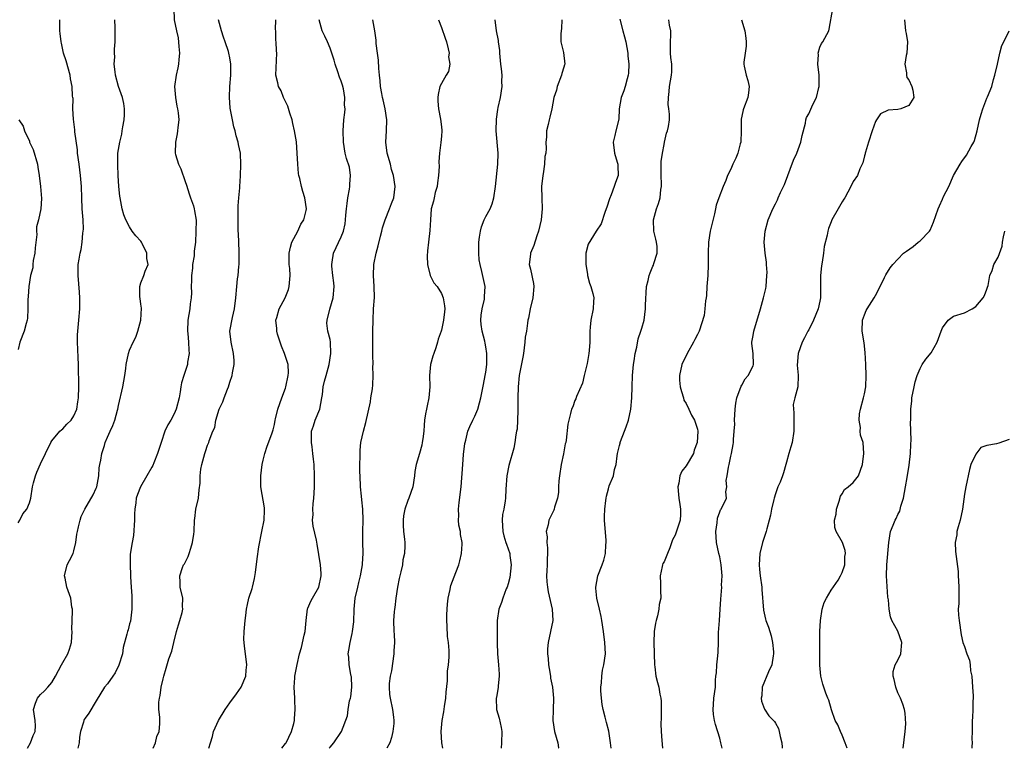
# Model space of a CAD drawing. Units: inches. Extents: x 2562000 to 2565000, y 1533000 to 1536000.
# Drawn here: x 2562823 to 2563000, y 1533000 to 1533131 of the extents above; entities that cross this region are included whole.
import ezdxf

# ---------------------------------------------------------------- set-up
doc = ezdxf.new("R2010")
doc.units = ezdxf.units.IN
doc.header["$MEASUREMENT"] = 0
doc.layers.add('LD25621533_2ft', color=72, linetype='Continuous')

msp = doc.modelspace()

# ---------------------------------------------------------------- linework, layer by layer
at = {"layer": 'LD25621533_2ft'}
for points, elevation in [([(2562850.94, 1533132.94), (2562851.02, 1533130.98), (2562851.4, 1533129), (2562851.71, 1533127.72), (2562851.83, 1533126.17), (2562851.95, 1533125), (2562851.83, 1533123.83), (2562851.78, 1533123), (2562851.66, 1533122.34), (2562851.35, 1533121), (2562851.07, 1533119), (2562851.22, 1533117), (2562851.48, 1533115.48), (2562851.6, 1533115), (2562851.73, 1533114.27), (2562851.82, 1533113), (2562851.63, 1533111.63), (2562851.61, 1533111), (2562851.52, 1533110.48), (2562851.22, 1533109), (2562851.18, 1533107), (2562851.23, 1533106.77), (2562851.75, 1533105), (2562852.17, 1533104.17), (2562853, 1533101.9), (2562853.23, 1533101.23), (2562853.68, 1533099.68), (2562853.95, 1533099), (2562854.46, 1533097.54), (2562854.6, 1533097), (2562854.64, 1533096.64), (2562854.93, 1533094.93), (2562854.92, 1533092.92), (2562854.81, 1533091), (2562854.59, 1533089.41), (2562854.57, 1533088.57), (2562854.3, 1533087), (2562854.3, 1533086.3), (2562854.12, 1533085), (2562854.12, 1533084.12), (2562854.08, 1533083), (2562854.1, 1533081.9), (2562854.06, 1533081), (2562853.89, 1533079.89), (2562853.82, 1533079), (2562853.45, 1533077), (2562853.37, 1533075), (2562853.43, 1533074.57), (2562853.58, 1533073), (2562853.61, 1533071.61), (2562853.7, 1533071), (2562853.41, 1533069.41), (2562853.37, 1533069), (2562852.72, 1533067), (2562852.32, 1533065.68), (2562852.2, 1533065), (2562852.08, 1533064.08), (2562851.87, 1533063), (2562851.38, 1533061), (2562851, 1533060.15), (2562850.38, 1533059), (2562849.86, 1533058.14), (2562849.35, 1533057), (2562848.66, 1533055), (2562848, 1533053), (2562847.33, 1533051.33), (2562847.16, 1533050.84), (2562847, 1533050.54), (2562846.11, 1533049), (2562844.98, 1533047), (2562844.39, 1533045.61), (2562844.2, 1533045), (2562844.11, 1533044.11), (2562843.91, 1533043), (2562843.86, 1533042.14), (2562843.89, 1533041), (2562843.71, 1533038.29), (2562843.43, 1533037), (2562843.11, 1533034.89), (2562843.08, 1533033), (2562843.16, 1533031.16), (2562843.14, 1533030.86), (2562843.25, 1533029), (2562843.39, 1533027.39), (2562843.41, 1533025), (2562843.13, 1533022.87), (2562843, 1533022.39), (2562842.72, 1533021.28), (2562842.63, 1533021), (2562842.52, 1533020.52), (2562841.86, 1533018.14), (2562841.69, 1533017), (2562841.06, 1533014.94), (2562840.4, 1533013.6), (2562839.96, 1533013), (2562839, 1533011.62), (2562838.48, 1533011), (2562837, 1533008.51), (2562835.66, 1533006.34), (2562835, 1533005.44), (2562834.83, 1533005.17), (2562834.75, 1533005), (2562834.69, 1533004.69), (2562834.18, 1533003), (2562834.01, 1533001.99), (2562833.92, 1533001), (2562833.72, 1533000)], 7894), ([(2562949.42, 1533000), (2562949.21, 1533001), (2562949, 1533001.83), (2562948.27, 1533004.27), (2562948.09, 1533005), (2562947.91, 1533006.09), (2562947.8, 1533007), (2562947.9, 1533007.9), (2562947.95, 1533009), (2562948.22, 1533011), (2562948.27, 1533012.27), (2562948.33, 1533013), (2562948.41, 1533013.59), (2562948.48, 1533015), (2562948.65, 1533016.65), (2562948.74, 1533017.26), (2562948.81, 1533019), (2562948.81, 1533020.81), (2562948.94, 1533023), (2562949.08, 1533025), (2562949.18, 1533026.82), (2562949.36, 1533029), (2562949.35, 1533029.35), (2562949.45, 1533031), (2562949.29, 1533033), (2562949, 1533034.45), (2562948.85, 1533035), (2562948.4, 1533037), (2562948.33, 1533039), (2562948.56, 1533040.56), (2562948.61, 1533041.39), (2562949, 1533042.52), (2562949.14, 1533042.86), (2562949.28, 1533043), (2562950.22, 1533045), (2562950.1, 1533046.1), (2562950.28, 1533047), (2562950.17, 1533048.17), (2562950.35, 1533049), (2562950.56, 1533050.56), (2562950.69, 1533051), (2562951, 1533052.5), (2562951.12, 1533053), (2562951.4, 1533054.6), (2562951.5, 1533055), (2562951.5, 1533055.5), (2562951.62, 1533057), (2562951.7, 1533058.3), (2562951.68, 1533059), (2562951.79, 1533061), (2562951.92, 1533062.08), (2562952.08, 1533063), (2562952.86, 1533065.14), (2562953, 1533065.32), (2562953.6, 1533066.4), (2562954.1, 1533067), (2562955, 1533068.74), (2562955.09, 1533069), (2562955.01, 1533071), (2562954.78, 1533072.78), (2562954.79, 1533073), (2562955, 1533074.19), (2562955.12, 1533075), (2562956.32, 1533079), (2562956.9, 1533081), (2562957.32, 1533082.68), (2562957.36, 1533083), (2562957.5, 1533085), (2562957.52, 1533085.52), (2562957.42, 1533087), (2562957.43, 1533087.43), (2562957.2, 1533089), (2562957.01, 1533090.99), (2562957.15, 1533093), (2562957.7, 1533095), (2562958.53, 1533097), (2562959, 1533097.91), (2562959.39, 1533098.61), (2562959.53, 1533099), (2562959.93, 1533099.93), (2562960.45, 1533101), (2562960.62, 1533101.38), (2562962.28, 1533105.72), (2562962.88, 1533107), (2562963.58, 1533109), (2562963.8, 1533110.2), (2562964.39, 1533112.39), (2562964.49, 1533113), (2562964.61, 1533113.39), (2562965, 1533114.06), (2562965.76, 1533115.76), (2562966.37, 1533117), (2562966.82, 1533118.82), (2562966.88, 1533119), (2562966.86, 1533121), (2562966.64, 1533123), (2562966.74, 1533124.74), (2562966.69, 1533125), (2562967, 1533126.06), (2562967.29, 1533126.71), (2562967.55, 1533127), (2562968.59, 1533129), (2562968.68, 1533129.32), (2562969.35, 1533133)], 7872), ([(2562823, 1533040.51), (2562823.27, 1533041), (2562823.82, 1533042.18), (2562824.53, 1533043), (2562825, 1533044.13), (2562825.28, 1533045), (2562825.53, 1533047), (2562825.75, 1533047.75), (2562826.07, 1533049), (2562826.33, 1533049.67), (2562827, 1533051.16), (2562827.88, 1533053), (2562828.82, 1533055), (2562829, 1533055.26), (2562830.46, 1533057), (2562830.74, 1533057.26), (2562831, 1533057.44), (2562831.74, 1533058.26), (2562832.47, 1533059), (2562833, 1533059.8), (2562833.51, 1533061), (2562833.7, 1533062.3), (2562833.84, 1533063), (2562833.86, 1533065), (2562833.86, 1533066.14), (2562833.8, 1533067.8), (2562833.79, 1533069), (2562833.74, 1533070.26), (2562833.71, 1533071.71), (2562833.63, 1533073), (2562833.64, 1533074.36), (2562833.67, 1533075), (2562833.89, 1533077), (2562834.07, 1533079), (2562834.05, 1533080.05), (2562834.07, 1533081), (2562834, 1533082), (2562833.74, 1533085), (2562833.74, 1533086.26), (2562833.77, 1533087), (2562833.92, 1533087.92), (2562834.12, 1533089), (2562834.32, 1533089.68), (2562834.48, 1533091), (2562834.59, 1533092.59), (2562834.67, 1533093), (2562834.69, 1533093.31), (2562834.65, 1533095), (2562834.5, 1533097), (2562834.39, 1533099), (2562834.35, 1533101), (2562834.32, 1533101.68), (2562834.19, 1533103), (2562834.03, 1533104.02), (2562833.92, 1533105), (2562833.66, 1533107), (2562833.61, 1533107.61), (2562833.18, 1533110.82), (2562833.18, 1533111.18), (2562832.91, 1533113.09), (2562832.81, 1533115), (2562832.83, 1533116.83), (2562832.79, 1533117), (2562832.76, 1533117.24), (2562832.66, 1533119), (2562832.37, 1533120.37), (2562832.29, 1533121), (2562831.59, 1533123.59), (2562831.13, 1533125), (2562831, 1533125.55), (2562830.75, 1533126.75), (2562830.67, 1533127), (2562830.52, 1533128.52), (2562830.45, 1533129), (2562830.47, 1533130.47), (2562830.45, 1533131)], 7898), ([(2562824.66, 1533000), (2562825.2, 1533001), (2562825.67, 1533002.33), (2562826.03, 1533003), (2562826.07, 1533004.07), (2562826.04, 1533005), (2562825.73, 1533007), (2562826.09, 1533008.09), (2562826.42, 1533009), (2562826.71, 1533009.29), (2562827, 1533009.65), (2562827.69, 1533010.31), (2562828.32, 1533011), (2562829, 1533011.86), (2562829.68, 1533013), (2562830.74, 1533015), (2562831, 1533015.41), (2562831.91, 1533017), (2562832.2, 1533017.8), (2562832.58, 1533019), (2562832.66, 1533021), (2562832.64, 1533021.36), (2562832.66, 1533023), (2562832.74, 1533024.74), (2562832.71, 1533025), (2562832.63, 1533025.37), (2562832.43, 1533027), (2562831.71, 1533029), (2562831.39, 1533030.61), (2562831.29, 1533031), (2562831.78, 1533033), (2562832.21, 1533033.79), (2562832.83, 1533035), (2562833, 1533035.51), (2562833.34, 1533037), (2562833.51, 1533038.49), (2562833.62, 1533039), (2562833.84, 1533039.84), (2562834.09, 1533041), (2562834.32, 1533041.68), (2562834.96, 1533043), (2562836.45, 1533045.55), (2562837, 1533046.78), (2562837.08, 1533047), (2562837.44, 1533049), (2562837.55, 1533050.45), (2562837.63, 1533051), (2562837.81, 1533051.81), (2562837.98, 1533053), (2562838.47, 1533054.47), (2562838.62, 1533055), (2562839, 1533055.93), (2562839.49, 1533057), (2562839.99, 1533058.01), (2562840.32, 1533059), (2562840.8, 1533060.8), (2562840.87, 1533061), (2562841, 1533061.65), (2562841.77, 1533065), (2562841.98, 1533066.02), (2562842.15, 1533067), (2562842.29, 1533068.29), (2562842.39, 1533069), (2562842.78, 1533071), (2562843, 1533071.6), (2562843.63, 1533073), (2562844.1, 1533073.9), (2562844.5, 1533075), (2562845.04, 1533077), (2562845.13, 1533079.13), (2562845, 1533079.88), (2562844.89, 1533080.89), (2562844.82, 1533081.18), (2562844.81, 1533083), (2562845, 1533083.66), (2562845.55, 1533085), (2562845.79, 1533085.79), (2562846.3, 1533087), (2562846.09, 1533088.09), (2562846.1, 1533089), (2562845.24, 1533090.76), (2562845.12, 1533091), (2562845, 1533091.17), (2562844.12, 1533092.12), (2562843.48, 1533093), (2562843, 1533093.73), (2562842.29, 1533095), (2562841.94, 1533095.94), (2562841.64, 1533097), (2562841.27, 1533099), (2562841.24, 1533099.24), (2562841.07, 1533101), (2562840.96, 1533103), (2562840.89, 1533104.89), (2562840.86, 1533105.14), (2562840.9, 1533107), (2562841.21, 1533109), (2562841.59, 1533110.41), (2562841.68, 1533111), (2562841.76, 1533111.76), (2562842.03, 1533113), (2562842.08, 1533113.92), (2562842.08, 1533115), (2562841.94, 1533115.94), (2562841.72, 1533117), (2562841, 1533119.01), (2562840.47, 1533121), (2562840.38, 1533121.62), (2562840.25, 1533123), (2562840.34, 1533124.33), (2562840.3, 1533125), (2562840.29, 1533125.71), (2562840.43, 1533127), (2562840.42, 1533128.42), (2562840.4, 1533129), (2562840.4, 1533129.6), (2562840.33, 1533131)], 7896), ([(2562847.21, 1533000), (2562847.63, 1533001), (2562847.9, 1533002.1), (2562848.3, 1533003), (2562848.43, 1533004.43), (2562848.44, 1533005), (2562848.42, 1533005.58), (2562848.27, 1533007), (2562848.27, 1533008.27), (2562848.36, 1533009), (2562848.48, 1533009.52), (2562848.69, 1533011), (2562849, 1533012.52), (2562849.12, 1533013), (2562849.57, 1533014.43), (2562850.07, 1533016.07), (2562850.56, 1533017.44), (2562850.93, 1533019), (2562851.44, 1533021), (2562851.79, 1533022.21), (2562852.04, 1533023), (2562852.43, 1533024.43), (2562852.55, 1533025), (2562852.51, 1533025.49), (2562852.54, 1533027), (2562852.08, 1533029), (2562852.1, 1533029.9), (2562852, 1533031), (2562852.49, 1533032.49), (2562852.7, 1533033), (2562852.83, 1533033.17), (2562853.52, 1533034.48), (2562853.67, 1533035), (2562853.97, 1533035.97), (2562854.32, 1533037), (2562854.53, 1533038.53), (2562854.57, 1533039), (2562854.63, 1533041), (2562854.69, 1533041.3), (2562854.92, 1533043), (2562855.35, 1533045), (2562855.51, 1533046.49), (2562855.66, 1533047.66), (2562855.69, 1533049), (2562855.8, 1533050.2), (2562855.96, 1533051), (2562856.34, 1533052.34), (2562856.51, 1533053), (2562856.64, 1533053.36), (2562857, 1533054.49), (2562857.21, 1533055), (2562857.28, 1533055.28), (2562857.96, 1533057), (2562858.3, 1533057.7), (2562858.5, 1533059), (2562859.1, 1533061), (2562859.72, 1533062.28), (2562859.96, 1533063), (2562860.57, 1533064.57), (2562860.76, 1533065), (2562861, 1533065.84), (2562861.4, 1533067), (2562861.5, 1533067.5), (2562861.75, 1533069), (2562861.75, 1533069.75), (2562861.68, 1533071), (2562861.22, 1533073), (2562861.03, 1533075), (2562861.45, 1533077.45), (2562861.84, 1533079), (2562862.1, 1533081), (2562862.27, 1533083), (2562862.4, 1533084.4), (2562862.49, 1533085), (2562862.62, 1533086.62), (2562862.67, 1533087), (2562862.68, 1533089), (2562862.65, 1533089.35), (2562862.56, 1533092.56), (2562862.5, 1533093), (2562862.52, 1533094.52), (2562862.47, 1533095), (2562862.52, 1533096.52), (2562862.49, 1533097.51), (2562862.6, 1533099), (2562862.78, 1533100.78), (2562862.77, 1533101), (2562862.92, 1533102.92), (2562862.96, 1533104.96), (2562862.89, 1533107), (2562862.58, 1533108.58), (2562862.52, 1533109), (2562862.14, 1533110.14), (2562861.96, 1533111), (2562861.74, 1533111.74), (2562861.48, 1533113), (2562861.09, 1533115.09), (2562860.92, 1533117.08), (2562861, 1533119), (2562861.17, 1533121), (2562861.18, 1533122.82), (2562861.18, 1533123), (2562861, 1533124.12), (2562860.83, 1533125), (2562860.75, 1533125.25), (2562860.17, 1533127), (2562859.86, 1533127.86), (2562859.51, 1533129), (2562858.99, 1533131)], 7892), ([(2562857.24, 1533000), (2562857.51, 1533001), (2562857.86, 1533002.14), (2562858.09, 1533003), (2562858.94, 1533005), (2562860.18, 1533007), (2562861, 1533008.16), (2562862.2, 1533009.8), (2562863.03, 1533010.97), (2562863.87, 1533013), (2562863.96, 1533014.04), (2562864.06, 1533015), (2562863.81, 1533017), (2562863.66, 1533018.34), (2562863.56, 1533019), (2562863.54, 1533019.54), (2562863.56, 1533021), (2562863.73, 1533023), (2562863.86, 1533023.86), (2562864, 1533025), (2562864.16, 1533025.84), (2562864.43, 1533027), (2562865, 1533028.74), (2562865.07, 1533029), (2562865.45, 1533030.55), (2562865.61, 1533031.61), (2562865.91, 1533034.09), (2562866.23, 1533036.23), (2562866.74, 1533039), (2562867.14, 1533041), (2562867.2, 1533042.8), (2562867.22, 1533043), (2562867.21, 1533043.21), (2562866.59, 1533047), (2562866.56, 1533048.56), (2562866.57, 1533049), (2562866.83, 1533051), (2562867, 1533051.78), (2562867.3, 1533053), (2562867.7, 1533054.3), (2562868.52, 1533056.52), (2562868.76, 1533057.24), (2562869, 1533058.21), (2562869.16, 1533059), (2562869.23, 1533059.23), (2562869.61, 1533061), (2562869.98, 1533061.98), (2562870.34, 1533063), (2562871, 1533064.77), (2562871.07, 1533065), (2562871.5, 1533067), (2562871.52, 1533067.52), (2562871.5, 1533069), (2562870.85, 1533071), (2562870.29, 1533072.29), (2562870.03, 1533073), (2562869.57, 1533074.43), (2562869.43, 1533075), (2562869.47, 1533075.47), (2562869.26, 1533077), (2562869.43, 1533077.43), (2562869.84, 1533079), (2562870.97, 1533081), (2562871.54, 1533082.46), (2562871.67, 1533083), (2562871.71, 1533083.71), (2562871.83, 1533085), (2562871.75, 1533086.25), (2562871.67, 1533087), (2562871.63, 1533087.63), (2562871.64, 1533089), (2562871.89, 1533090.11), (2562872.12, 1533091), (2562873.2, 1533093), (2562873.77, 1533094.23), (2562874.32, 1533095), (2562874.72, 1533096.72), (2562874.77, 1533097), (2562874.46, 1533099), (2562874.09, 1533100.09), (2562873.86, 1533101), (2562873.55, 1533102.45), (2562873.4, 1533103), (2562873.34, 1533103.34), (2562873.19, 1533105), (2562873.12, 1533107), (2562872.95, 1533109.05), (2562872.63, 1533111), (2562872.32, 1533112.32), (2562872.19, 1533113), (2562871.8, 1533114.2), (2562871.43, 1533115.43), (2562871, 1533116.28), (2562870.67, 1533117), (2562870.2, 1533118.2), (2562869.74, 1533119), (2562869.65, 1533119.65), (2562869.24, 1533121), (2562869.44, 1533125), (2562869.37, 1533125.37), (2562869.3, 1533127), (2562869.25, 1533127.25), (2562869.25, 1533129), (2562869.23, 1533129.23), (2562869.27, 1533131)], 7890), ([(2562870.34, 1533000), (2562871, 1533000.84), (2562871.11, 1533001), (2562872.09, 1533003), (2562872.48, 1533004.48), (2562872.61, 1533005), (2562872.61, 1533005.39), (2562872.75, 1533007), (2562872.68, 1533008.68), (2562872.65, 1533009), (2562872.55, 1533011), (2562872.66, 1533012.66), (2562872.7, 1533013), (2562873.07, 1533015.07), (2562873.51, 1533017), (2562873.85, 1533018.15), (2562874.36, 1533020.36), (2562874.53, 1533021), (2562874.69, 1533023), (2562874.93, 1533025.07), (2562875, 1533025.2), (2562875.55, 1533026.45), (2562875.83, 1533027), (2562876.97, 1533029), (2562877.42, 1533031), (2562877.43, 1533031.43), (2562877.26, 1533033), (2562876.7, 1533036.7), (2562876.57, 1533037.43), (2562875.95, 1533039.95), (2562875.88, 1533041), (2562875.97, 1533042.03), (2562875.92, 1533043), (2562875.95, 1533043.95), (2562876.09, 1533045), (2562876.15, 1533045.85), (2562876.2, 1533047), (2562876.21, 1533048.21), (2562876.2, 1533049), (2562876.13, 1533051), (2562876.01, 1533052.01), (2562875.94, 1533053), (2562875.79, 1533054.21), (2562875.67, 1533055), (2562875.69, 1533057), (2562876.03, 1533057.97), (2562876.35, 1533059), (2562877.15, 1533061), (2562877.54, 1533063), (2562877.64, 1533063.64), (2562877.79, 1533065), (2562878.01, 1533065.99), (2562878.31, 1533067), (2562878.86, 1533069), (2562879.14, 1533071), (2562879.09, 1533073), (2562879, 1533073.5), (2562878.63, 1533075), (2562878.43, 1533076.43), (2562878.47, 1533077), (2562878.97, 1533078.97), (2562879.57, 1533081), (2562879.75, 1533083), (2562879.71, 1533083.71), (2562879.52, 1533085), (2562879.31, 1533086.69), (2562879.3, 1533087), (2562879.39, 1533087.39), (2562879.6, 1533089), (2562881, 1533091.94), (2562881.41, 1533093), (2562881.7, 1533094.3), (2562881.79, 1533095), (2562881.83, 1533095.83), (2562881.94, 1533097), (2562882.05, 1533097.95), (2562882.2, 1533099), (2562882.5, 1533100.5), (2562882.57, 1533101), (2562882.55, 1533101.45), (2562882.69, 1533103), (2562882.47, 1533104.47), (2562881.97, 1533106.03), (2562881.71, 1533107), (2562881.4, 1533109), (2562881.35, 1533111), (2562881.49, 1533113), (2562881.67, 1533114.33), (2562881.7, 1533115), (2562881.62, 1533115.62), (2562881.68, 1533117), (2562881.41, 1533118.59), (2562881.24, 1533119.24), (2562881, 1533119.93), (2562880.69, 1533120.69), (2562880.39, 1533121.61), (2562879.9, 1533123), (2562879.72, 1533123.72), (2562879.32, 1533125), (2562879, 1533125.86), (2562878.53, 1533127), (2562878.05, 1533128.05), (2562877.59, 1533129), (2562877.05, 1533131)], 7888), ([(2562878.87, 1533000), (2562879, 1533000.22), (2562879.68, 1533001), (2562881.06, 1533003), (2562882.15, 1533005.85), (2562882.27, 1533007), (2562882.51, 1533008.51), (2562882.66, 1533009), (2562882.73, 1533009.27), (2562882.92, 1533011), (2562882.83, 1533012.83), (2562882.82, 1533013), (2562882.75, 1533013.25), (2562882.44, 1533015), (2562882.38, 1533016.38), (2562882.26, 1533017), (2562882.35, 1533017.65), (2562882.6, 1533019), (2562883, 1533020.67), (2562883.06, 1533021), (2562883.26, 1533022.74), (2562883.33, 1533025), (2562883.53, 1533027), (2562883.97, 1533029), (2562884.2, 1533029.8), (2562884.49, 1533031), (2562884.85, 1533033), (2562884.85, 1533033.15), (2562884.93, 1533035), (2562884.87, 1533037.13), (2562884.88, 1533039), (2562884.94, 1533041), (2562884.88, 1533043), (2562884.69, 1533044.69), (2562884.64, 1533045.36), (2562884.47, 1533047), (2562884.4, 1533049), (2562884.35, 1533049.65), (2562884.38, 1533051), (2562884.44, 1533052.44), (2562884.4, 1533053), (2562884.42, 1533053.58), (2562884.56, 1533055), (2562885, 1533057), (2562885.45, 1533058.55), (2562886.28, 1533062.28), (2562886.35, 1533063), (2562886.63, 1533064.63), (2562886.66, 1533065.34), (2562886.77, 1533067), (2562886.71, 1533068.71), (2562886.74, 1533069), (2562886.68, 1533070.68), (2562886.71, 1533071), (2562886.67, 1533072.67), (2562886.7, 1533073.3), (2562886.69, 1533075), (2562886.72, 1533077), (2562886.83, 1533079), (2562886.97, 1533081.03), (2562886.93, 1533083), (2562886.8, 1533085), (2562886.88, 1533087), (2562887.28, 1533089), (2562887.67, 1533090.33), (2562888.07, 1533092.07), (2562888.31, 1533093), (2562888.43, 1533093.57), (2562888.88, 1533095), (2562889.7, 1533097), (2562890.02, 1533097.98), (2562890.47, 1533099), (2562890.72, 1533101), (2562890.41, 1533103), (2562890.07, 1533104.07), (2562889.84, 1533105), (2562889.28, 1533107), (2562889.01, 1533109), (2562889.12, 1533111), (2562889.19, 1533113), (2562888.91, 1533115), (2562888.56, 1533116.56), (2562888.45, 1533117), (2562888.29, 1533117.71), (2562888.09, 1533119), (2562888.03, 1533120.03), (2562887.89, 1533121), (2562887.75, 1533122.25), (2562887.7, 1533123.7), (2562887.51, 1533125), (2562887.3, 1533126.7), (2562887.3, 1533127.3), (2562887.05, 1533129), (2562886.66, 1533131)], 7886), ([(2562898.47, 1533131), (2562899, 1533129.6), (2562899.69, 1533127.69), (2562899.9, 1533127), (2562900.22, 1533125.78), (2562900.38, 1533125), (2562900.31, 1533124.31), (2562900.5, 1533123), (2562900.29, 1533121.71), (2562899.85, 1533121), (2562899, 1533119.52), (2562898.74, 1533119), (2562898.45, 1533117.55), (2562898.38, 1533117), (2562898.37, 1533116.37), (2562898.51, 1533115), (2562898.87, 1533113.13), (2562899, 1533111.75), (2562899.09, 1533111.09), (2562899.09, 1533111), (2562899, 1533110.06), (2562898.93, 1533108.93), (2562898.69, 1533107), (2562898.55, 1533105.45), (2562898.62, 1533104.62), (2562898.51, 1533103), (2562898.31, 1533101.69), (2562898.24, 1533101), (2562897.91, 1533099.91), (2562897.69, 1533099), (2562897.6, 1533098.4), (2562897.19, 1533097), (2562897.02, 1533095.02), (2562896.93, 1533093.07), (2562896.7, 1533091), (2562896.54, 1533089.46), (2562896.48, 1533088.48), (2562896.49, 1533087), (2562896.99, 1533085), (2562897.67, 1533083.67), (2562898.22, 1533083), (2562899, 1533081.77), (2562899.35, 1533081), (2562899.58, 1533079.58), (2562899.64, 1533079), (2562899.55, 1533078.45), (2562899.41, 1533077), (2562899, 1533075.16), (2562898.96, 1533075), (2562898.43, 1533073.57), (2562898.32, 1533073), (2562898.01, 1533072.01), (2562897.64, 1533071), (2562897.49, 1533070.51), (2562897.06, 1533069), (2562896.87, 1533067), (2562896.91, 1533065), (2562896.73, 1533063), (2562896.44, 1533061.56), (2562896.31, 1533061), (2562896.16, 1533060.16), (2562895.98, 1533059), (2562895.93, 1533058.07), (2562895.83, 1533057), (2562895.65, 1533055.65), (2562895.58, 1533055), (2562895.49, 1533054.52), (2562895.08, 1533053), (2562894.48, 1533051), (2562894.24, 1533049.76), (2562894.16, 1533049), (2562893.85, 1533047), (2562893.18, 1533045), (2562893, 1533044.56), (2562892.43, 1533043), (2562892.22, 1533041.78), (2562892.13, 1533041), (2562892.15, 1533040.15), (2562892.22, 1533039), (2562892.39, 1533037.61), (2562892.41, 1533037), (2562892.42, 1533036.42), (2562892.37, 1533035), (2562892.09, 1533033.91), (2562892.01, 1533033), (2562891.73, 1533031.73), (2562891.53, 1533031), (2562891.45, 1533030.55), (2562891.11, 1533029), (2562890.83, 1533027), (2562890.67, 1533025.33), (2562890.6, 1533025), (2562890.54, 1533024.54), (2562890.42, 1533023), (2562890.48, 1533021), (2562890.54, 1533020.54), (2562890.58, 1533019), (2562890.45, 1533017.55), (2562890.46, 1533017), (2562890.06, 1533013.94), (2562889.83, 1533013), (2562889.64, 1533011.64), (2562889.6, 1533011), (2562889.7, 1533009.7), (2562889.78, 1533009), (2562890.23, 1533007), (2562890.38, 1533005.62), (2562890.49, 1533005), (2562890.46, 1533004.46), (2562890.31, 1533003), (2562890.03, 1533001.97), (2562889.73, 1533001), (2562889.23, 1533000)], 7884), ([(2562899.26, 1533000), (2562899.08, 1533001), (2562898.94, 1533003), (2562899.13, 1533005), (2562899.42, 1533006.58), (2562899.54, 1533007.54), (2562899.79, 1533009), (2562899.89, 1533010.11), (2562900.13, 1533012.13), (2562900.12, 1533013.88), (2562900.31, 1533015), (2562900.39, 1533016.39), (2562900.42, 1533017), (2562900.43, 1533017.57), (2562900.26, 1533019), (2562900.08, 1533020.08), (2562900.03, 1533021.97), (2562899.98, 1533023), (2562900.01, 1533024.01), (2562900.03, 1533025), (2562900.08, 1533025.92), (2562900.2, 1533027), (2562900.57, 1533028.57), (2562900.64, 1533029), (2562900.72, 1533029.28), (2562901, 1533030.05), (2562901.62, 1533031.62), (2562902.12, 1533033), (2562902.29, 1533033.71), (2562902.64, 1533035), (2562902.72, 1533036.72), (2562902.75, 1533037), (2562902.43, 1533038.43), (2562902.42, 1533039), (2562902.13, 1533040.13), (2562902.09, 1533041), (2562902.13, 1533041.87), (2562902.06, 1533043), (2562902.18, 1533044.18), (2562902.54, 1533047), (2562902.84, 1533051), (2562903, 1533052.85), (2562903.22, 1533054.78), (2562903.26, 1533055), (2562903.39, 1533055.39), (2562903.78, 1533057), (2562904.12, 1533057.88), (2562904.67, 1533059), (2562905, 1533059.71), (2562905.53, 1533061), (2562905.87, 1533062.13), (2562906.08, 1533063), (2562906.57, 1533065.43), (2562906.9, 1533067), (2562907, 1533067.62), (2562907.16, 1533069), (2562907.18, 1533070.82), (2562907.19, 1533071), (2562907, 1533072.16), (2562906.85, 1533072.85), (2562906.82, 1533073.18), (2562906.34, 1533075), (2562906.17, 1533076.17), (2562906.1, 1533077), (2562906.15, 1533077.85), (2562906.31, 1533079), (2562906.74, 1533080.74), (2562906.77, 1533081), (2562906.76, 1533081.24), (2562906.89, 1533083), (2562906.3, 1533085.7), (2562905.96, 1533087), (2562905.82, 1533087.82), (2562905.71, 1533089), (2562905.74, 1533090.26), (2562905.72, 1533091), (2562905.87, 1533091.87), (2562906.03, 1533093), (2562906.23, 1533093.77), (2562906.71, 1533095), (2562907, 1533095.63), (2562907.78, 1533097), (2562908.12, 1533097.88), (2562908.44, 1533099), (2562908.7, 1533101), (2562909.14, 1533105), (2562909.2, 1533107), (2562908.86, 1533111), (2562908.89, 1533113.11), (2562909.13, 1533114.87), (2562909.22, 1533115.22), (2562909.62, 1533117), (2562909.94, 1533119), (2562909.89, 1533119.89), (2562909.91, 1533121), (2562909.83, 1533122.17), (2562909.69, 1533123), (2562909.48, 1533125), (2562909.48, 1533125.48), (2562909.24, 1533127), (2562909.25, 1533127.25), (2562908.93, 1533129), (2562908.64, 1533131)], 7882), ([(2562920.63, 1533131), (2562920.56, 1533129.44), (2562920.51, 1533129), (2562920.48, 1533128.47), (2562920.48, 1533127), (2562920.92, 1533125.08), (2562921.18, 1533123), (2562921.12, 1533122.88), (2562921, 1533122.46), (2562920.67, 1533121.33), (2562920.6, 1533121), (2562919.82, 1533119), (2562919.66, 1533118.33), (2562919.23, 1533117), (2562918.84, 1533115), (2562918.51, 1533113.49), (2562918.36, 1533113), (2562918.16, 1533112.16), (2562917.91, 1533111), (2562917.86, 1533109.86), (2562917.79, 1533109), (2562917.84, 1533107.84), (2562917.77, 1533107), (2562917.61, 1533106.39), (2562917.52, 1533105), (2562917.28, 1533103.28), (2562917.21, 1533103), (2562917.02, 1533101), (2562917.06, 1533098.94), (2562917.12, 1533097), (2562916.91, 1533095), (2562916.44, 1533093), (2562916.13, 1533092.13), (2562915.61, 1533090.39), (2562915.02, 1533089), (2562915, 1533088.85), (2562914.79, 1533087), (2562915, 1533086.15), (2562915.56, 1533083.56), (2562915.59, 1533083), (2562915.41, 1533081), (2562914.94, 1533079), (2562914.67, 1533077.33), (2562914.54, 1533077), (2562914.46, 1533076.46), (2562914.27, 1533075), (2562914.08, 1533073.91), (2562914, 1533073), (2562913.73, 1533071), (2562913.66, 1533070.34), (2562913, 1533067), (2562912.78, 1533065), (2562912.71, 1533063), (2562912.73, 1533061), (2562912.72, 1533060.72), (2562912.7, 1533059), (2562912.6, 1533057.4), (2562912.52, 1533057), (2562912.36, 1533056.36), (2562912.2, 1533055), (2562912.05, 1533053.95), (2562911.15, 1533050.85), (2562910.79, 1533049), (2562910.61, 1533046.61), (2562910.55, 1533045), (2562910.48, 1533044.48), (2562910.22, 1533043), (2562909.99, 1533042.01), (2562909.91, 1533041), (2562909.98, 1533039.98), (2562910.02, 1533039), (2562910.2, 1533038.2), (2562910.6, 1533037), (2562910.68, 1533036.68), (2562911.31, 1533035), (2562911.33, 1533034.67), (2562911.53, 1533033), (2562911.28, 1533030.72), (2562911, 1533029.6), (2562910.82, 1533029), (2562910.65, 1533028.65), (2562910.02, 1533027), (2562909.79, 1533026.21), (2562909.31, 1533025), (2562909.03, 1533023), (2562909, 1533021), (2562909.02, 1533018.98), (2562909.11, 1533017), (2562909.28, 1533015), (2562909.36, 1533013.36), (2562909.39, 1533013), (2562909.23, 1533011.23), (2562909.23, 1533011), (2562908.89, 1533009.11), (2562908.86, 1533009), (2562908.9, 1533007), (2562909.41, 1533005.4), (2562909.75, 1533003.75), (2562909.85, 1533003), (2562909.8, 1533001), (2562909.73, 1533000)], 7880), ([(2562931.08, 1533131.08), (2562931.6, 1533129), (2562931.91, 1533127.91), (2562932.12, 1533127), (2562932.49, 1533125), (2562932.5, 1533124.5), (2562932.66, 1533123), (2562932.63, 1533121.37), (2562932.58, 1533121), (2562932.39, 1533120.39), (2562932.05, 1533119), (2562931.78, 1533118.22), (2562931.29, 1533117), (2562930.94, 1533115), (2562930.88, 1533113.12), (2562930.32, 1533111), (2562930.17, 1533110.17), (2562929.86, 1533109), (2562930.12, 1533107), (2562930.61, 1533105.39), (2562930.71, 1533105), (2562930.7, 1533104.7), (2562930.74, 1533103), (2562930.26, 1533101.74), (2562930.05, 1533101), (2562929.48, 1533099.48), (2562929.19, 1533098.81), (2562928.7, 1533097.3), (2562928.62, 1533097), (2562928.35, 1533096.35), (2562927.7, 1533094.3), (2562926.83, 1533093), (2562925.35, 1533090.66), (2562924.96, 1533089.04), (2562924.94, 1533087), (2562925.26, 1533085.26), (2562925.27, 1533085), (2562925.62, 1533083.62), (2562925.83, 1533083), (2562926.22, 1533081.78), (2562926.37, 1533081), (2562926.32, 1533080.32), (2562926.29, 1533079), (2562925.85, 1533077), (2562925.72, 1533075.72), (2562925.67, 1533075), (2562925.69, 1533074.31), (2562925.65, 1533073), (2562925.55, 1533071.55), (2562925.48, 1533071), (2562925.18, 1533069.18), (2562925, 1533068.45), (2562924.68, 1533067), (2562924.35, 1533065.65), (2562923.26, 1533063.26), (2562923.15, 1533062.85), (2562923, 1533062.51), (2562922.59, 1533061.41), (2562922.4, 1533061), (2562922.22, 1533060.22), (2562921.89, 1533059), (2562921.71, 1533058.29), (2562921.41, 1533055.41), (2562921.34, 1533055), (2562921.26, 1533054.74), (2562920.96, 1533052.96), (2562920.55, 1533051), (2562920.21, 1533049), (2562920.11, 1533048.11), (2562920.05, 1533047), (2562920.02, 1533045.98), (2562919.87, 1533045), (2562919.34, 1533043.34), (2562919.28, 1533043), (2562919.2, 1533042.8), (2562919, 1533042.44), (2562918.3, 1533041), (2562918.18, 1533040.18), (2562917.84, 1533039), (2562918.01, 1533038.01), (2562917.93, 1533037), (2562918.04, 1533036.04), (2562918.04, 1533035), (2562918.02, 1533033.98), (2562917.98, 1533033), (2562917.92, 1533031.92), (2562917.91, 1533031), (2562917.96, 1533029.96), (2562918.04, 1533029), (2562918.16, 1533028.16), (2562918.89, 1533025), (2562919.02, 1533023), (2562918.63, 1533021), (2562918.18, 1533019), (2562918.09, 1533017.91), (2562918.06, 1533017), (2562918.17, 1533016.17), (2562918.25, 1533015), (2562918.35, 1533014.35), (2562918.58, 1533013), (2562918.63, 1533012.63), (2562918.96, 1533011), (2562919.17, 1533009), (2562919.08, 1533006.92), (2562919.03, 1533005), (2562919.35, 1533003), (2562919.92, 1533001), (2562920.07, 1533000.07), (2562920.08, 1533000)], 7878), ([(2562929.53, 1533000), (2562929.37, 1533001), (2562929.08, 1533003.08), (2562928.64, 1533004.64), (2562928.42, 1533005.58), (2562928.04, 1533007), (2562927.88, 1533007.88), (2562927.74, 1533009), (2562927.67, 1533010.33), (2562927.65, 1533011), (2562927.75, 1533011.75), (2562927.8, 1533013), (2562927.95, 1533014.05), (2562928.19, 1533015), (2562928.46, 1533017), (2562928.38, 1533019), (2562928.12, 1533021), (2562927.81, 1533023), (2562927.68, 1533023.68), (2562927.4, 1533025), (2562926.93, 1533027), (2562926.78, 1533028.78), (2562926.73, 1533029), (2562927.1, 1533031), (2562927.9, 1533033), (2562928.2, 1533033.8), (2562928.48, 1533035), (2562928.57, 1533036.57), (2562928.62, 1533037), (2562928.61, 1533037.39), (2562928.33, 1533041), (2562928.3, 1533041.7), (2562928.35, 1533043), (2562928.57, 1533044.57), (2562928.59, 1533045), (2562928.66, 1533045.34), (2562929, 1533046.63), (2562929.17, 1533047.17), (2562929.9, 1533049), (2562930.12, 1533050.12), (2562930.4, 1533051), (2562930.58, 1533052.58), (2562930.66, 1533053), (2562931, 1533054.47), (2562931.11, 1533054.89), (2562931.12, 1533055), (2562931.18, 1533055.18), (2562931.9, 1533057), (2562932.22, 1533057.78), (2562932.61, 1533059), (2562933.05, 1533061), (2562933.23, 1533063), (2562933.26, 1533065), (2562933.33, 1533067), (2562933.54, 1533069), (2562933.66, 1533069.66), (2562933.82, 1533071), (2562934.11, 1533072.11), (2562934.35, 1533073.65), (2562934.86, 1533075), (2562935, 1533075.55), (2562935.43, 1533077), (2562935.68, 1533079), (2562935.68, 1533079.68), (2562935.88, 1533083), (2562936.13, 1533084.13), (2562936.33, 1533085), (2562936.54, 1533085.46), (2562937, 1533086.66), (2562937.11, 1533086.89), (2562937.19, 1533087.19), (2562937.78, 1533089), (2562937.75, 1533090.25), (2562937.65, 1533091), (2562937.51, 1533091.51), (2562937.19, 1533093), (2562937.12, 1533095), (2562937.66, 1533097), (2562938.03, 1533097.97), (2562938.3, 1533099), (2562938.45, 1533100.45), (2562938.55, 1533101), (2562938.55, 1533101.45), (2562938.51, 1533103), (2562938.51, 1533104.51), (2562938.5, 1533105), (2562938.51, 1533105.49), (2562938.7, 1533107), (2562939, 1533108.57), (2562939.11, 1533109), (2562939.43, 1533110.57), (2562939.64, 1533111), (2562939.8, 1533111.8), (2562939.97, 1533113), (2562940, 1533114), (2562939.88, 1533115), (2562939.75, 1533115.75), (2562939.79, 1533117), (2562939.94, 1533118.06), (2562940, 1533119), (2562940.37, 1533121), (2562940.39, 1533121.61), (2562940.41, 1533123), (2562940.23, 1533124.23), (2562940.18, 1533125), (2562940.14, 1533127), (2562940.21, 1533128.21), (2562940.2, 1533129), (2562939.97, 1533130.03), (2562939.85, 1533131)], 7876), ([(2562952.94, 1533131), (2562953.5, 1533129), (2562953.67, 1533127.67), (2562953.77, 1533127), (2562953.75, 1533126.25), (2562953.56, 1533125), (2562953.34, 1533123.34), (2562953.31, 1533123), (2562953.38, 1533122.62), (2562953.76, 1533121), (2562954.04, 1533120.04), (2562954.29, 1533119), (2562954.18, 1533117.82), (2562954.07, 1533117), (2562953.29, 1533115), (2562953.22, 1533114.78), (2562953, 1533113.67), (2562952.87, 1533113.13), (2562952.88, 1533111), (2562952.79, 1533109), (2562952.69, 1533108.69), (2562952.26, 1533107), (2562951.91, 1533106.09), (2562951.38, 1533105), (2562951, 1533104.14), (2562950.43, 1533103), (2562950.09, 1533102.09), (2562949.6, 1533101), (2562948.83, 1533099), (2562948.37, 1533097.63), (2562948.27, 1533097), (2562948.08, 1533096.08), (2562947.31, 1533093), (2562946.98, 1533091), (2562946.94, 1533089.06), (2562946.96, 1533087), (2562946.86, 1533085), (2562946.71, 1533083), (2562946.61, 1533081.39), (2562946.57, 1533081), (2562946.47, 1533080.47), (2562946.36, 1533079), (2562946.2, 1533077.8), (2562945.3, 1533075), (2562945, 1533074.37), (2562944.52, 1533073.48), (2562944.28, 1533073), (2562943.14, 1533071), (2562942.21, 1533069), (2562941.77, 1533067), (2562941.81, 1533066.19), (2562941.91, 1533065), (2562942.13, 1533064.13), (2562942.5, 1533063), (2562942.58, 1533062.58), (2562943, 1533061.97), (2562943.44, 1533061), (2562943.91, 1533059.91), (2562944.5, 1533059), (2562945, 1533057.4), (2562945.06, 1533057), (2562944.97, 1533055), (2562944.4, 1533053.6), (2562944.28, 1533053), (2562943, 1533050.81), (2562942.18, 1533049.82), (2562941.84, 1533049), (2562941.65, 1533047.65), (2562941.48, 1533047), (2562941.63, 1533045.63), (2562941.68, 1533045), (2562941.82, 1533043.82), (2562941.98, 1533043), (2562941.98, 1533042.02), (2562941.89, 1533041), (2562941, 1533038.3), (2562940.54, 1533037.46), (2562940.02, 1533036.02), (2562939.62, 1533035), (2562939, 1533033.55), (2562938.8, 1533033.2), (2562938.74, 1533033), (2562938.69, 1533032.69), (2562938.29, 1533031), (2562938.39, 1533029.61), (2562938.39, 1533028.39), (2562938.43, 1533027), (2562938.15, 1533025.85), (2562938.05, 1533025), (2562937.81, 1533023.81), (2562937.57, 1533023), (2562937.49, 1533022.51), (2562937.26, 1533021), (2562937.19, 1533019), (2562937.3, 1533015), (2562937.36, 1533014.64), (2562937.54, 1533013), (2562937.84, 1533011.84), (2562938.05, 1533011), (2562938.26, 1533009.74), (2562938.44, 1533009), (2562938.47, 1533008.47), (2562938.51, 1533007), (2562938.5, 1533005.5), (2562938.41, 1533004.41), (2562938.47, 1533003), (2562938.62, 1533001.38), (2562938.72, 1533000)], 7874), ([(2562982.21, 1533131), (2562982.35, 1533129.65), (2562982.39, 1533129), (2562982.49, 1533128.49), (2562982.76, 1533127), (2562982.64, 1533125), (2562982.53, 1533124.53), (2562982.27, 1533123), (2562982.54, 1533121.46), (2562982.54, 1533121), (2562982.63, 1533120.63), (2562983, 1533120.18), (2562983.54, 1533119), (2562983.7, 1533118.3), (2562983.9, 1533117), (2562983, 1533115.55), (2562981.55, 1533115), (2562981, 1533114.86), (2562979.26, 1533114.74), (2562977.92, 1533114.08), (2562977.16, 1533113), (2562977, 1533112.72), (2562976.37, 1533111), (2562975.74, 1533109), (2562975.17, 1533107.17), (2562975.14, 1533107), (2562975.13, 1533106.87), (2562975, 1533106.5), (2562974.74, 1533105.26), (2562974.17, 1533104.17), (2562973.74, 1533103), (2562973, 1533101.9), (2562972.57, 1533101), (2562971.48, 1533099), (2562971.28, 1533098.72), (2562971, 1533098.26), (2562970.26, 1533097), (2562969.14, 1533095), (2562969, 1533094.66), (2562968.56, 1533093.44), (2562968.41, 1533093), (2562968.28, 1533092.28), (2562967.8, 1533090.2), (2562967.65, 1533089), (2562967.42, 1533087.42), (2562967.27, 1533086.73), (2562967.12, 1533085), (2562967.11, 1533081), (2562967, 1533080.4), (2562966.7, 1533079), (2562965.84, 1533077), (2562965, 1533075.26), (2562964.85, 1533075), (2562964.22, 1533073.78), (2562963.8, 1533073), (2562963.1, 1533071), (2562962.91, 1533068.91), (2562963.09, 1533067.09), (2562963.11, 1533067), (2562963.06, 1533065), (2562962.5, 1533063), (2562962.21, 1533061.79), (2562962.25, 1533061), (2562962.35, 1533060.35), (2562962.3, 1533057.7), (2562962.34, 1533057), (2562962.01, 1533055), (2562961.81, 1533054.19), (2562961.41, 1533053), (2562961, 1533051.43), (2562960.86, 1533051), (2562960.46, 1533049.54), (2562960.29, 1533049), (2562959.84, 1533047.84), (2562959.47, 1533047), (2562959.32, 1533046.68), (2562959, 1533045.74), (2562958.78, 1533045), (2562958.73, 1533044.73), (2562958.33, 1533043), (2562958.11, 1533041.89), (2562957.9, 1533041), (2562957.47, 1533039.47), (2562957.36, 1533039), (2562956.7, 1533037), (2562956.2, 1533035), (2562956.07, 1533033), (2562956.16, 1533032.16), (2562956.29, 1533031), (2562956.56, 1533029), (2562956.57, 1533028.57), (2562956.85, 1533024.85), (2562957.25, 1533023.25), (2562957.3, 1533023), (2562957.79, 1533021.79), (2562957.98, 1533021), (2562958.25, 1533020.25), (2562958.51, 1533019), (2562958.64, 1533017.36), (2562958.69, 1533017), (2562958.6, 1533016.6), (2562958.34, 1533015), (2562957.77, 1533013.77), (2562956.64, 1533011), (2562956.56, 1533009.44), (2562956.47, 1533009), (2562956.49, 1533008.49), (2562957.03, 1533007.03), (2562957.86, 1533005.86), (2562958.82, 1533004.82), (2562959, 1533004.53), (2562959.54, 1533003.54), (2562959.71, 1533003), (2562959.89, 1533002.11), (2562960.16, 1533001), (2562960.21, 1533000.21), (2562960.24, 1533000)], 7870), ([(2562971.9, 1533000), (2562971.55, 1533001), (2562971, 1533002.36), (2562970.72, 1533003), (2562970.23, 1533004.23), (2562969.77, 1533005), (2562969.1, 1533006.9), (2562968.63, 1533008.63), (2562968.45, 1533009), (2562968.08, 1533009.92), (2562967.7, 1533011), (2562967.53, 1533011.53), (2562967.15, 1533013), (2562966.97, 1533014.97), (2562966.98, 1533020.98), (2562967.09, 1533023), (2562967.44, 1533025), (2562967.76, 1533026.24), (2562968.2, 1533027), (2562969, 1533028.42), (2562970.26, 1533030.26), (2562970.7, 1533031), (2562971, 1533031.64), (2562971.47, 1533033), (2562971.51, 1533034.49), (2562971.63, 1533035), (2562971.55, 1533035.55), (2562971.06, 1533037), (2562969.93, 1533039), (2562969.68, 1533039.68), (2562969.64, 1533041), (2562969.92, 1533042.08), (2562969.97, 1533043), (2562970.44, 1533044.44), (2562970.69, 1533045.31), (2562971, 1533045.74), (2562971.45, 1533046.55), (2562972.09, 1533047), (2562973, 1533047.81), (2562973.95, 1533049), (2562974.66, 1533051), (2562974.92, 1533053), (2562974.76, 1533055), (2562974.32, 1533056.32), (2562974.26, 1533057), (2562974.31, 1533057.69), (2562974.06, 1533059), (2562974.14, 1533060.14), (2562974.3, 1533061), (2562974.84, 1533063), (2562975, 1533063.72), (2562975.25, 1533065), (2562975.31, 1533067), (2562975.24, 1533069), (2562975.15, 1533071.15), (2562974.93, 1533072.93), (2562974.59, 1533075), (2562974.67, 1533077), (2562975, 1533077.94), (2562975.31, 1533078.69), (2562975.49, 1533079), (2562976.77, 1533081), (2562977, 1533081.41), (2562977.84, 1533083), (2562978.62, 1533084.62), (2562978.85, 1533085.15), (2562979.62, 1533086.38), (2562980.12, 1533087), (2562981, 1533087.94), (2562982.03, 1533089), (2562982.59, 1533089.41), (2562983.78, 1533090.22), (2562984.68, 1533091), (2562985, 1533091.24), (2562986.7, 1533093), (2562986.82, 1533093.18), (2562987.43, 1533094.57), (2562988.25, 1533097), (2562988.49, 1533097.51), (2562989, 1533098.75), (2562989.23, 1533099.23), (2562990.15, 1533101), (2562991, 1533102.96), (2562992.18, 1533105), (2562992.51, 1533105.49), (2562993.35, 1533106.65), (2562994.19, 1533108.19), (2562994.65, 1533109), (2562994.75, 1533109.25), (2562995.25, 1533111), (2562995.68, 1533113), (2562995.96, 1533114.04), (2562996.28, 1533115), (2562997, 1533116.86), (2562997.12, 1533117.12), (2562997.87, 1533119), (2562998.22, 1533120.22), (2562998.44, 1533121), (2562998.89, 1533123), (2562999.32, 1533125), (2562999.66, 1533126.34), (2563000.02, 1533127), (2563001, 1533129)], 7868), ([(2562823.11, 1533113), (2562823.87, 1533111.87), (2562824.12, 1533111), (2562825, 1533109.14), (2562825.04, 1533109), (2562825.66, 1533107.66), (2562826.43, 1533105), (2562826.49, 1533104.49), (2562826.76, 1533103), (2562827, 1533101), (2562827.14, 1533098.86), (2562827.05, 1533097), (2562826.6, 1533095), (2562826.26, 1533093.74), (2562826.29, 1533093), (2562826.35, 1533092.35), (2562826, 1533090), (2562825.94, 1533089), (2562825.69, 1533087.69), (2562825.61, 1533087), (2562825.59, 1533086.41), (2562825.22, 1533085), (2562824.87, 1533083), (2562824.75, 1533081.25), (2562824.69, 1533080.69), (2562824.71, 1533079), (2562824.67, 1533077.33), (2562824.59, 1533077), (2562824.39, 1533076.39), (2562824.05, 1533075), (2562823.28, 1533073), (2562823, 1533071.71)], 7900), ([(2562981.94, 1533000), (2562982.33, 1533003), (2562982.42, 1533004.42), (2562982.33, 1533006.33), (2562982.18, 1533007), (2562981.92, 1533007.92), (2562981.49, 1533009), (2562981, 1533009.98), (2562980.65, 1533011), (2562980.36, 1533012.36), (2562980.19, 1533013), (2562980.19, 1533013.81), (2562980.53, 1533015), (2562981, 1533015.86), (2562981.54, 1533017), (2562981.72, 1533019), (2562981, 1533021.08), (2562979.92, 1533023), (2562979.66, 1533023.66), (2562979.42, 1533025), (2562979.31, 1533026.69), (2562979.2, 1533027.2), (2562978.98, 1533031), (2562979.01, 1533033), (2562979.36, 1533037), (2562979.71, 1533039), (2562980.14, 1533040.14), (2562980.5, 1533041), (2562980.69, 1533041.31), (2562981, 1533042.03), (2562981.35, 1533042.65), (2562981.54, 1533043.54), (2562982.02, 1533045), (2562982.41, 1533047), (2562982.71, 1533048.71), (2562983.07, 1533050.93), (2562983.28, 1533053), (2562983.32, 1533054.68), (2562983.38, 1533055.38), (2562983.3, 1533058.7), (2562983.34, 1533059), (2562983.36, 1533059.36), (2562983.35, 1533061), (2562983.52, 1533062.48), (2562983.54, 1533063), (2562983.96, 1533065), (2562984.12, 1533065.88), (2562984.5, 1533067), (2562985, 1533068.31), (2562985.36, 1533069), (2562986.03, 1533069.97), (2562987, 1533071.1), (2562988.07, 1533073), (2562988.33, 1533073.67), (2562988.77, 1533075), (2562989, 1533075.59), (2562990.07, 1533077), (2562991, 1533077.68), (2562993, 1533078.32), (2562994.35, 1533079), (2562995, 1533079.44), (2562996.36, 1533081), (2562996.57, 1533081.43), (2562997, 1533082.55), (2562997.1, 1533082.9), (2562997.22, 1533083.22), (2562997.55, 1533085), (2562997.93, 1533085.93), (2562998.25, 1533087), (2562999, 1533088.32), (2562999.72, 1533090.28), (2562999.78, 1533091), (2562999.96, 1533091.96), (2563000.24, 1533093)], 7866), ([(2563001, 1533055.51), (2562999.12, 1533054.88), (2562998.73, 1533054.73), (2562997, 1533054.46), (2562995.93, 1533054.07), (2562995, 1533052.91), (2562994.14, 1533051), (2562993.86, 1533050.14), (2562993.2, 1533047), (2562993, 1533045.71), (2562992.63, 1533043), (2562992.19, 1533041), (2562991.82, 1533039.82), (2562991.63, 1533039), (2562991.59, 1533038.41), (2562991.3, 1533037), (2562991.36, 1533035.36), (2562991.49, 1533034.51), (2562991.82, 1533031.82), (2562991.86, 1533031), (2562991.88, 1533030.12), (2562991.98, 1533029), (2562991.96, 1533026.04), (2562991.86, 1533025), (2562991.91, 1533023.91), (2562992, 1533023), (2562992.4, 1533020.4), (2562992.7, 1533019), (2562993, 1533018.28), (2562993.42, 1533017), (2562993.87, 1533015.87), (2562994.01, 1533015), (2562994.08, 1533013.92), (2562994.27, 1533013), (2562994.44, 1533011), (2562994.55, 1533009.45), (2562994.55, 1533009), (2562994.49, 1533008.49), (2562994.49, 1533007), (2562994.44, 1533005.56), (2562994.37, 1533005), (2562994.38, 1533004.38), (2562994.35, 1533003), (2562994.28, 1533001.72), (2562994.33, 1533001), (2562994.31, 1533000.31), (2562994.28, 1533000)], 7864)]:
    msp.add_lwpolyline(points, dxfattribs=dict(at, elevation=elevation))

doc.saveas('drawing.dxf')
